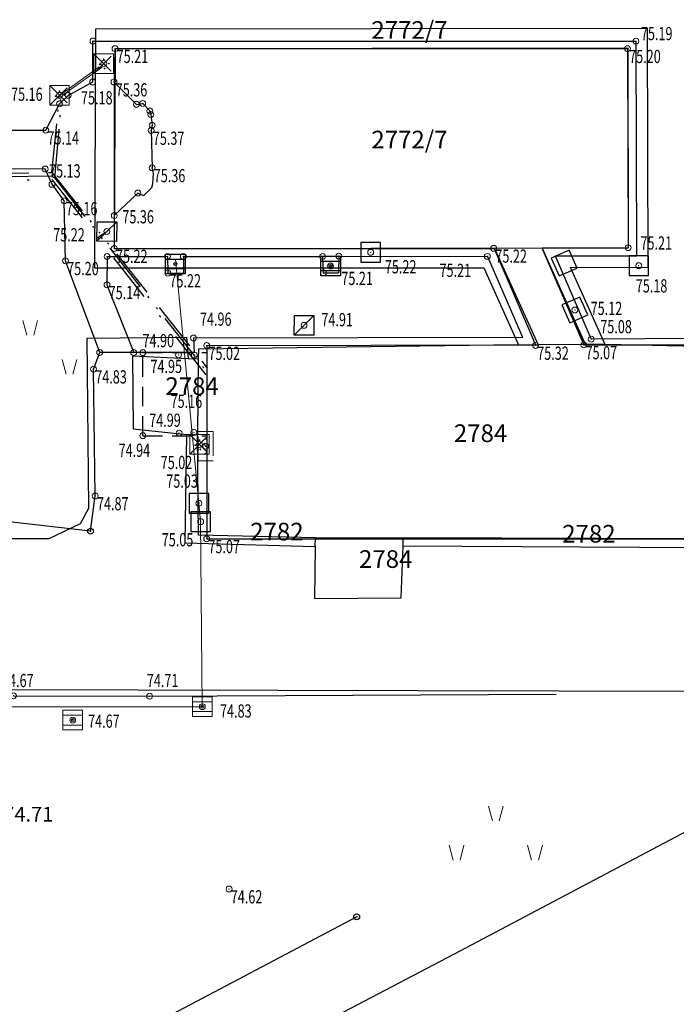
# Model space of a CAD drawing. Units: metres. Extents: x -1 to 395216, y -1 to 88793.
# Drawn here: x 395149 to 395183, y 88254 to 88304 of the extents above; entities that cross this region are included whole.
import ezdxf
from ezdxf.enums import TextEntityAlignment as Align

# ---------------------------------------------------------------- set-up
doc = ezdxf.new("R2010")
doc.units = ezdxf.units.M
doc.header["$LTSCALE"] = 0.5
doc.header["$PDMODE"] = 32
doc.header["$PDSIZE"] = 0.3
for name, pattern in [('312050', [3, 2, -1]), ('322060', [10, 5, -2.5, 0, -2.5]), ('324180', [24, 5, -1.25, 0, -1.25, 0, -1.25, 0, -1.25, 5, -2, 5, -2]), ('325040', [8.7, 5, -1.23, 0, -1.24, 0, -1.23]), ('K_ELEKTRIKA_N', [8, 5, -1, 0, -1, 0, -1]), ('K_ELEKTRIKA_V', [16, 5, -1.25, 0, -1.25, 0, -1.25, 0, -1.25, 5, -1]), ('K_PTT', [9, 5, -1, 0, -1, 0, -1, 0, -1]), ('K_VODA', [7, 5, -1, 0, -1])]:
    doc.linetypes.add(name, pattern=pattern)
for name, color, linetype, lineweight in [('Geod Cesta', 52, 'Continuous', 13), ('Geod Geos Točka', 7, 'Continuous', 9), ('Geod Geos Številka Vloge', 40, 'Continuous', 9), ('Geod Komunala Elektrika NN', 30, 'K_ELEKTRIKA_N', 9), ('Geod Komunala Kanalizacija', 32, 'KANSMER', 9), ('Geod Komunala Vodovod', 151, 'K_VODA', 9), ('Geod Konfiguracija Terena', 71, 'Continuous', 9), ('Geod Kultura', 92, 'Continuous', 9), ('Geod Vode', 170, 'Continuous', 9)]:
    doc.layers.add(name, color=color, linetype=linetype, lineweight=lineweight)
for name, color, linetype, lineweight, true_color in [('Geod Geos Višina Točke', 7, 'Continuous', 15, 0xbfa244), ('povezava elektrika', 7, 'K_ELEKTRIKA_V', 9, 0xdc2b19), ('povezava kanalizacija', 7, 'KANSMER', 9, 0x00552a), ('povezava telefon', 7, 'K_PTT', 9, 0xeb8b18)]:
    doc.layers.add(name, color=color, linetype=linetype, lineweight=lineweight, true_color=true_color)
for name, color, linetype in [('TopoElektrika', 240, 'Continuous'), ('TopoKanalizacija', 112, 'Continuous'), ('TopoMeje', 220, 'Continuous'), ('TopoOgraje', 71, 'Continuous'), ('TopoPoti', 251, 'Continuous'), ('TopoStavbe', 54, 'Continuous'), ('TopoTelefon', 30, 'Continuous'), ('TopoTočke', 7, 'Continuous'), ('TopoVodovod', 170, 'Continuous')]:
    doc.layers.add(name, color=color, linetype=linetype)
doc.styles.add('Arial', font='ARIAL.TTF')
doc.styles.add('Arial Italic', font='ARIALI.TTF')
doc.styles.add('VSTIL', font='txt', dxfattribs={"oblique": 10})
doc.linetypes.add('323030', pattern='A,5,[6,topo1000.shx,S=1,R=0,X=0,Y=0],5,-1.5', length=11.5)
doc.linetypes.add('351030', pattern='A,10,[13,topo1000.shx,S=1,R=0,X=0,Y=0],0', length=10)
doc.linetypes.add('KANSMER', pattern='A,5,[39,linije.shx,S=1,R=0,X=0,Y=0],5', length=10)

# ---------------------------------------------------------------- blocks, each defined once
blk = doc.blocks.new('TockXGevKode')
at = {"layer": 'Geod Geos Točka'}
blk.add_point((0, 0), dxfattribs=at)
at = {"layer": 'Geod Geos Točka', "style": 'VSTIL', "oblique": 10, "width": 0.5, "flags": 1}
blk.add_attdef('CODE', (0.17, 0), '', height=0.1, dxfattribs=at)
at = {"layer": 'Geod Geos Višina Točke', "style": 'VSTIL', "oblique": 10, "width": 0.7, "flags": 1}
blk.add_attdef('H', (0.17, -1.47), '', height=1.35, dxfattribs=at)
at = {"layer": 'Geod Geos Številka Vloge', "style": 'VSTIL', "oblique": 10, "width": 0.5, "flags": 1}
blk.add_attdef('STVLOGE', (0.17, -2.62), '', height=1, dxfattribs=at)
blk = doc.blocks.new('334702')
for p, q in [((-1, -1), (-1, 1)), ((-1, 1), (1, 1)), ((-1, 0.5), (1, 0.5)), ((1, 1), (1, -1)), ((1, -0.5), (-1, -0.5)), ((1, -1), (-1, -1))]:
    blk.add_line(p, q)
blk.add_circle((0, 0), 0.15)
blk = doc.blocks.new('334704')
for p, q in [((-1.01, -0.99), (-0.99, 1.01)), ((-0.99, 1.01), (1.01, 0.99)), ((1.01, 0.99), (-1.01, -0.99)), ((1.01, 0.99), (0.99, -1.01)), ((0.99, -1.01), (-1.01, -0.99))]:
    blk.add_line(p, q)
blk = doc.blocks.new('praz-kv')
for p, q in [((-1, 1), (-1, -1)), ((1, 1), (-1, 1)), ((1, -1), (1, 1)), ((-1, -1), (1, -1))]:
    blk.add_line(p, q)
blk = doc.blocks.new('334708')
for p, q in [((-1, 1), (1, -1)), ((-1, -1), (1, 1)), ((-1, 1), (-1, -1)), ((1, 1), (-1, 1)), ((1, -1), (1, 1)), ((-1, -1), (1, -1))]:
    blk.add_line(p, q)
for centre in [(0, 0.43), (0.51, 0.01), (-0.42, -0.08), (0.09, -0.5)]:
    blk.add_circle(centre, 0.0414)
blk = doc.blocks.new('334e')
blk.add_lwpolyline([(0.75, 1.5), (0.75, -1.5), (-0.75, -1.5), (-0.75, 1.5)], close=True)
for centre in [(0, 0.75), (0, 0), (0, -0.75)]:
    blk.add_circle(centre, 0.05)
blk = doc.blocks.new('835000')
for p, q in [((-0.35, 1.25), (-0.75, 2.75)), ((0.35, 1.25), (0.75, 2.75)), ((-4.35, -2.75), (-4.75, -1.25)), ((-3.65, -2.75), (-3.25, -1.25)), ((3.65, -2.75), (3.25, -1.25)), ((4.35, -2.75), (4.75, -1.25))]:
    blk.add_line(p, q)
blk = doc.blocks.new('110999')
blk.add_point((0, 0))
at = {"style": 'Arial'}
blk.add_attdef('110060', (0.5, 1), '', height=2, dxfattribs=at)
blk.add_attdef('410010', text='', height=1.5, dxfattribs=at).set_placement((0.5, 0), align=Align.MIDDLE_LEFT)
blk.add_attdef('110999', text='', height=1, dxfattribs=at).set_placement((0.5, -1), align=Align.TOP_LEFT)
blk = doc.blocks.new('220060')
at = {"style": 'Arial Italic'}
blk.add_attdef('220060', (0, 0), '', height=1.8, dxfattribs=at)

msp = doc.modelspace()

# ---------------------------------------------------------------- linework, layer by layer
at = {"layer": 'povezava elektrika'}
msp.add_line((395151.058, 88300.085), (395153.315, 88301.707), dxfattribs=at)
at = {"layer": 'povezava kanalizacija'}
for p, q in [((395156.969, 88291.735), (395158.172, 88279.275)), ((395158.172, 88279.275), (395158.26, 88278.338)), ((395158.26, 88278.338), (395158.344, 88268.897))]:
    msp.add_line(p, q, dxfattribs=at)
at = {"layer": 'povezava telefon'}
for p, q in [((395151.186, 88300.082), (395153.364, 88301.621)), ((395150.649, 88295.984), (395150.812, 88295.866))]:
    msp.add_line(p, q, dxfattribs=at)
at = {"layer": 'TopoElektrika', "linetype": '324180'}
for p, q in [((395150.666, 88296.145), (395151.058, 88300.085)), ((395125.898, 88295.9), (395150.666, 88296.145)), ((395150.666, 88296.145), (395158.597, 88286.168))]:
    msp.add_line(p, q, dxfattribs=at)
at = {"layer": 'TopoKanalizacija', "linetype": '323030'}
msp.add_line((395158.344, 88268.897), (395138.052, 88268.854), dxfattribs=at)
at = {"layer": 'TopoMeje', "linetype": 'Continuous'}
for p, q in [((395152.89, 88303.46), (395152.85, 88291.28)), ((395181.07, 88303.49), (395152.89, 88303.46)), ((395181.09, 88291.32), (395181.07, 88303.49)), ((395153.89, 88302.46), (395153.85, 88292.28)), ((395180.07, 88302.49), (395153.89, 88302.46)), ((395180.09, 88292.32), (395180.07, 88302.49)), ((395153.85, 88292.28), (395173.26, 88292.28)), ((395173.26, 88292.28), (395175.48, 88287.35)), ((395175.69, 88292.31), (395180.09, 88292.32)), ((395177.9, 88287.38), (395175.69, 88292.31)), ((395177.14, 88291.31), (395181.09, 88291.32)), ((395152.85, 88291.28), (395172.71, 88291.28)), ((395172.71, 88291.28), (395174.48, 88287.35)), ((395178.9, 88287.37), (395177.14, 88291.31)), ((395152.46, 88287.7), (395157.53, 88287.75)), ((395152.56, 88279.02), (395152.46, 88287.7)), ((395157.53, 88287.75), (395157.63, 88286.64)), ((395174.48, 88287.35), (395158.15, 88287.13)), ((395174.48, 88287.35), (395175.48, 88287.35)), ((395177.9, 88287.38), (395175.48, 88287.35)), ((395178.9, 88287.37), (395177.9, 88287.38)), ((395184.23, 88287.26), (395178.9, 88287.37)), ((395158.15, 88287.13), (395158.13, 88286.62)), ((395157.63, 88286.64), (395154.78, 88286.78)), ((395154.78, 88286.78), (395154.82, 88283.07)), ((395158.13, 88286.62), (395157.63, 88286.64)), ((395158.13, 88286.62), (395158.1, 88282.8)), ((395154.82, 88283.07), (395157.53, 88282.78)), ((395157.53, 88282.78), (395157.46, 88277.26)), ((395157.53, 88282.78), (395158.1, 88282.8)), ((395158.15, 88277.64), (395158.1, 88282.8)), ((395152.13, 88278.25), (395152.56, 88279.02)), ((395150.53, 88277.48), (395152.13, 88278.25)), ((395148.46, 88277.48), (395150.53, 88277.48)), ((395157.46, 88277.26), (395164.11, 88277.07)), ((395164.12, 88277.52), (395158.15, 88277.64)), ((395164.11, 88277.07), (395164.12, 88277.52)), ((395164.12, 88277.52), (395168.59, 88277.51)), ((395168.6, 88277.11), (395168.59, 88277.51)), ((395184.21, 88277.46), (395168.59, 88277.51)), ((395164.11, 88277.07), (395164.07, 88274.41)), ((395168.5, 88274.46), (395168.6, 88277.11)), ((395168.6, 88277.11), (395184.82, 88277.02)), ((395164.07, 88274.41), (395168.5, 88274.46)), ((395189.11, 88269.66), (395136.06, 88269.78)), ((395195.48, 88269.12), (395171.2, 88256.27)), ((395171.2, 88256.27), (395157.13, 88248.92))]:
    msp.add_line(p, q, dxfattribs=at)
at = {"layer": 'TopoOgraje', "linetype": '351030'}
for q in [(395147.369, 88248.235), (395166.222, 88258.182)]:
    msp.add_line((395166.222, 88258.182), q, dxfattribs=at)
at = {"layer": 'TopoPoti', "linetype": 'Continuous'}
for p, q in [((395152.794, 88286.12), (395153.107, 88286.968)), ((395152.882, 88279.648), (395152.794, 88286.12)), ((395152.638, 88277.85), (395152.882, 88279.648)), ((395152.638, 88277.85), (395147.223, 88278.464)), ((395152.638, 88277.85), (395152.638, 88277.85)), ((395148.711, 88269.455), (395155.655, 88269.433)), ((395155.655, 88269.433), (395176.395, 88269.54))]:
    msp.add_line(p, q, dxfattribs=at)
at = {"layer": 'TopoStavbe', "linetype": 'Continuous'}
for p, q in [((395152.751, 88300.767), (395152.765, 88302.856)), ((395152.765, 88302.856), (395180.471, 88302.849)), ((395153.888, 88302.469), (395153.839, 88300.763)), ((395153.888, 88302.469), (395180.041, 88302.466)), ((395180.041, 88302.466), (395180.078, 88292.312)), ((395180.471, 88302.849), (395180.504, 88291.899)), ((395151.5, 88300.085), (395152.751, 88300.767)), ((395153.839, 88300.763), (395154.982, 88299.625)), ((395153.839, 88300.763), (395153.852, 88293.951)), ((395151.058, 88299.654), (395151.5, 88300.085)), ((395150.357, 88298.309), (395151.058, 88299.654)), ((395154.982, 88299.625), (395155.301, 88299.672)), ((395155.301, 88299.672), (395155.666, 88299.289)), ((395155.666, 88299.289), (395155.721, 88299.105)), ((395155.721, 88299.105), (395155.782, 88298.564)), ((395155.782, 88298.564), (395155.733, 88298.294)), ((395146.807, 88298.304), (395150.357, 88298.309)), ((395155.733, 88298.294), (395155.781, 88296.386)), ((395155.845, 88296.119), (395155.781, 88296.386)), ((395150.329, 88296.326), (395146.793, 88296.341)), ((395150.675, 88295.547), (395150.329, 88296.326)), ((395155.814, 88295.576), (395155.845, 88296.119)), ((395151.296, 88294.703), (395150.675, 88295.547)), ((395155.352, 88294.975), (395155.77, 88295.389)), ((395155.77, 88295.389), (395155.814, 88295.576)), ((395155.056, 88295.103), (395153.852, 88293.951)), ((395155.056, 88295.103), (395155.352, 88294.975)), ((395151.361, 88291.646), (395151.296, 88294.703)), ((395153.852, 88293.951), (395153.851, 88292.27)), ((395153.486, 88291.863), (395153.479, 88290.422)), ((395153.486, 88291.863), (395156.567, 88291.865)), ((395153.851, 88292.27), (395180.078, 88292.312)), ((395156.567, 88291.865), (395156.579, 88291.019)), ((395157.376, 88291.868), (395164.482, 88291.865)), ((395157.376, 88291.868), (395157.388, 88291.022)), ((395164.482, 88291.865), (395164.519, 88291.026)), ((395165.309, 88291.885), (395165.298, 88291.035)), ((395165.309, 88291.885), (395172.889, 88291.87)), ((395172.889, 88291.87), (395174.676, 88287.741)), ((395173.212, 88292.307), (395175.348, 88287.355)), ((395175.678, 88292.307), (395177.814, 88287.355)), ((395176.356, 88291.903), (395178.192, 88287.65)), ((395176.356, 88291.903), (395180.504, 88291.899)), ((395153.107, 88286.968), (395151.361, 88291.646)), ((395156.579, 88291.019), (395157.388, 88291.022)), ((395164.519, 88291.026), (395165.298, 88291.035)), ((395153.479, 88290.422), (395154.843, 88286.963)), ((395157.898, 88287.707), (395174.676, 88287.741)), ((395157.898, 88287.707), (395157.933, 88286.954)), ((395158.57, 88287.321), (395158.567, 88277.464)), ((395158.57, 88287.321), (395175.348, 88287.355)), ((395177.814, 88287.355), (395184.76, 88287.349)), ((395185.153, 88287.685), (395178.192, 88287.65)), ((395154.843, 88286.963), (395153.107, 88286.968)), ((395157.933, 88286.961), (395154.843, 88286.963)), ((395158.567, 88277.464), (395184.753, 88277.456))]:
    msp.add_line(p, q, dxfattribs=at)
at = {"layer": 'TopoStavbe', "linetype": '312050'}
for p, q in [((395155.313, 88282.723), (395155.312, 88286.96)), ((395155.312, 88286.96), (395158.573, 88286.959)), ((395155.313, 88282.723), (395158.571, 88282.722))]:
    msp.add_line(p, q, dxfattribs=at)
at = {"layer": 'TopoTelefon', "linetype": '325040'}
for p, q in [((395150.812, 88295.866), (395151.186, 88300.082)), ((395125.529, 88295.607), (395150.649, 88295.984)), ((395150.812, 88295.866), (395158.558, 88285.999))]:
    msp.add_line(p, q, dxfattribs=at)
at = {"layer": 'TopoVodovod', "linetype": '322060'}
for p, q in [((395125.269, 88295.324), (395150.662, 88295.797)), ((395150.662, 88295.797), (395158.569, 88285.771)), ((395153, 88292.834), (395153.47, 88293.136))]:
    msp.add_line(p, q, dxfattribs=at)

# ---------------------------------------------------------------- block references
at = {"xscale": 0.5, "yscale": 0.5, "zscale": 0.5}
for name, p in [('TockXGevKode', (395152.765, 88302.856)), ('TockXGevKode', (395153.315, 88301.707)), ('TockXGevKode', (395151.5, 88300.085)), ('TockXGevKode', (395151.058, 88299.654)), ('TockXGevKode', (395154.982, 88299.625)), ('TockXGevKode', (395155.301, 88299.672)), ('TockXGevKode', (395155.666, 88299.289)), ('TockXGevKode', (395155.721, 88299.105)), ('TockXGevKode', (395155.782, 88298.564)), ('TockXGevKode', (395150.675, 88295.547)), ('TockXGevKode', (395155.056, 88295.103)), ('praz-kv', (395166.935, 88292.076)), ('TockXGevKode', (395157.376, 88291.868)), ('TockXGevKode', (395164.482, 88291.865)), ('TockXGevKode', (395165.309, 88291.885)), ('praz-kv', (395180.618, 88291.396)), ('TockXGevKode', (395164.519, 88291.026)), ('TockXGevKode', (395153.107, 88286.968)), ('TockXGevKode', (395154.843, 88286.963)), ('TockXGevKode', (395157.938, 88286.837)), ('TockXGevKode', (395158.516, 88282.189)), ('praz-kv', (395158.172, 88279.275)), ('praz-kv', (395158.26, 88278.338))]:
    msp.add_blockref(name, p, dxfattribs=at)
ref = msp.add_blockref('TockXGevKode', (395152.751, 88300.767), dxfattribs=dict(xscale=0.5, yscale=0.5, zscale=0.5))
ref.add_attrib('H', '75.18', (395152.155, 88299.622), dxfattribs={"layer": 'Geod Geos Višina Točke', "height": 0.675, "style": 'VSTIL', "oblique": 10, "width": 0.7})
ref = msp.add_blockref('TockXGevKode', (395151.058, 88300.085), dxfattribs=dict(xscale=0.5, yscale=0.5, zscale=0.5))
ref.add_attrib('H', '75.16', (395148.586, 88299.804), dxfattribs={"layer": 'Geod Geos Višina Točke', "height": 0.675, "style": 'VSTIL', "oblique": 10, "width": 0.7})
ref = msp.add_blockref('TockXGevKode', (395155.733, 88298.294), dxfattribs=dict(xscale=0.5, yscale=0.5, zscale=0.5))
ref.add_attrib('H', '75.37', (395155.82, 88297.56), dxfattribs={"layer": 'Geod Geos Višina Točke', "height": 0.675, "style": 'VSTIL', "oblique": 10, "width": 0.7})
ref = msp.add_blockref('TockXGevKode', (395150.329, 88296.326), dxfattribs=dict(xscale=0.5, yscale=0.5, zscale=0.5))
ref.add_attrib('H', '75.13', (395150.525, 88295.891), dxfattribs={"layer": 'Geod Geos Višina Točke', "height": 0.675, "style": 'VSTIL', "oblique": 10, "width": 0.7})
ref = msp.add_blockref('TockXGevKode', (395155.781, 88296.386), dxfattribs=dict(xscale=0.5, yscale=0.5, zscale=0.5))
ref.add_attrib('H', '75.36', (395155.868, 88295.652), dxfattribs={"layer": 'Geod Geos Višina Točke', "height": 0.675, "style": 'VSTIL', "oblique": 10, "width": 0.7})
ref = msp.add_blockref('TockXGevKode', (395151.296, 88294.703), dxfattribs=dict(xscale=0.5, yscale=0.5, zscale=0.5))
ref.add_attrib('H', '75.16', (395151.383, 88293.969), dxfattribs={"layer": 'Geod Geos Višina Točke', "height": 0.675, "style": 'VSTIL', "oblique": 10, "width": 0.7})
ref = msp.add_blockref('TockXGevKode', (395153.852, 88293.951), dxfattribs=dict(xscale=0.5, yscale=0.5, zscale=0.5))
ref.add_attrib('H', '75.36', (395154.264, 88293.555), dxfattribs={"layer": 'Geod Geos Višina Točke', "height": 0.675, "style": 'VSTIL', "oblique": 10, "width": 0.7})
ref = msp.add_blockref('TockXGevKode', (395153.47, 88293.136), dxfattribs=dict(xscale=0.5, yscale=0.5, zscale=0.5))
ref.add_attrib('H', '75.22', (395150.736, 88292.636), dxfattribs={"layer": 'Geod Geos Višina Točke', "height": 0.675, "style": 'VSTIL', "oblique": 10, "width": 0.7})
ref = msp.add_blockref('TockXGevKode', (395153.851, 88292.27), dxfattribs=dict(xscale=0.5, yscale=0.5, zscale=0.5))
ref.add_attrib('H', '75.22', (395153.938, 88291.536), dxfattribs={"layer": 'Geod Geos Višina Točke', "height": 0.675, "style": 'VSTIL', "oblique": 10, "width": 0.7})
ref = msp.add_blockref('TockXGevKode', (395173.212, 88292.281), dxfattribs=dict(xscale=0.5, yscale=0.5, zscale=0.5))
ref.add_attrib('H', '75.22', (395173.299, 88291.547), dxfattribs={"layer": 'Geod Geos Višina Točke', "height": 0.675, "style": 'VSTIL', "oblique": 10, "width": 0.7})
ref = msp.add_blockref('TockXGevKode', (395166.935, 88292.076), dxfattribs=dict(xscale=0.5, yscale=0.5, zscale=0.5))
ref.add_attrib('H', '75.22', (395167.661, 88291.003), dxfattribs={"layer": 'Geod Geos Višina Točke', "height": 0.675, "style": 'VSTIL', "oblique": 10, "width": 0.7})
ref = msp.add_blockref('TockXGevKode', (395172.889, 88291.87), dxfattribs=dict(xscale=0.5, yscale=0.5, zscale=0.5))
ref.add_attrib('H', '75.21', (395170.45, 88290.82), dxfattribs={"layer": 'Geod Geos Višina Točke', "height": 0.675, "style": 'VSTIL', "oblique": 10, "width": 0.7})
at = {"yscale": 0.5, "zscale": 0.5}
for p, xscale, rotation in [((395176.809, 88291.529), 0.4999999999912541, 23.716684079757), ((395177.356, 88289.137), 0.5, 23.71668407972426)]:
    msp.add_blockref('praz-kv', p, dxfattribs=dict(at, xscale=xscale, rotation=rotation))
ref = msp.add_blockref('TockXGevKode', (395151.361, 88291.646), dxfattribs=dict(xscale=0.5, yscale=0.5, zscale=0.5))
ref.add_attrib('H', '75.20', (395151.448, 88290.912), dxfattribs={"layer": 'Geod Geos Višina Točke', "height": 0.675, "style": 'VSTIL', "oblique": 10, "width": 0.7})
ref = msp.add_blockref('TockXGevKode', (395164.89, 88291.381), dxfattribs=dict(xscale=0.5, yscale=0.5, zscale=0.5))
ref.add_attrib('H', '75.21', (395165.439, 88290.41), dxfattribs={"layer": 'Geod Geos Višina Točke', "height": 0.675, "style": 'VSTIL', "oblique": 10, "width": 0.7})
ref = msp.add_blockref('TockXGevKode', (395180.618, 88291.396), dxfattribs=dict(xscale=0.5, yscale=0.5, zscale=0.5))
ref.add_attrib('H', '75.18', (395180.465, 88290.03), dxfattribs={"layer": 'Geod Geos Višina Točke', "height": 0.675, "style": 'VSTIL', "oblique": 10, "width": 0.7})
ref = msp.add_blockref('TockXGevKode', (395156.579, 88291.019), dxfattribs=dict(xscale=0.5, yscale=0.5, zscale=0.5))
ref.add_attrib('H', '75.22', (395156.666, 88290.285), dxfattribs={"layer": 'Geod Geos Višina Točke', "height": 0.675, "style": 'VSTIL', "oblique": 10, "width": 0.7})
ref = msp.add_blockref('TockXGevKode', (395177.356, 88289.137), dxfattribs=dict(xscale=0.5, yscale=0.5, zscale=0.5))
ref.add_attrib('H', '75.12', (395178.161, 88288.88), dxfattribs={"layer": 'Geod Geos Višina Točke', "height": 0.675, "style": 'VSTIL', "oblique": 10, "width": 0.7})
ref = msp.add_blockref('TockXGevKode', (395157.898, 88287.707), dxfattribs=dict(xscale=0.5, yscale=0.5, zscale=0.5))
ref.add_attrib('H', '74.96', (395158.225, 88288.331), dxfattribs={"layer": 'Geod Geos Višina Točke', "height": 0.675, "style": 'VSTIL', "oblique": 10, "width": 0.7})
ref = msp.add_blockref('TockXGevKode', (395163.536, 88288.352), dxfattribs=dict(xscale=0.5, yscale=0.5, zscale=0.5))
ref.add_attrib('H', '74.91', (395164.421, 88288.306), dxfattribs={"layer": 'Geod Geos Višina Točke', "height": 0.675, "style": 'VSTIL', "oblique": 10, "width": 0.7})
ref = msp.add_blockref('TockXGevKode', (395178.192, 88287.65), dxfattribs=dict(xscale=0.5, yscale=0.5, zscale=0.5))
ref.add_attrib('H', '75.08', (395178.653, 88287.947), dxfattribs={"layer": 'Geod Geos Višina Točke', "height": 0.675, "style": 'VSTIL', "oblique": 10, "width": 0.7})
ref = msp.add_blockref('TockXGevKode', (395175.348, 88287.329), dxfattribs=dict(xscale=0.5, yscale=0.5, zscale=0.5))
ref.add_attrib('H', '75.32', (395175.435, 88286.595), dxfattribs={"layer": 'Geod Geos Višina Točke', "height": 0.675, "style": 'VSTIL', "oblique": 10, "width": 0.7})
ref = msp.add_blockref('TockXGevKode', (395177.814, 88287.355), dxfattribs=dict(xscale=0.5, yscale=0.5, zscale=0.5))
ref.add_attrib('H', '75.07', (395177.901, 88286.621), dxfattribs={"layer": 'Geod Geos Višina Točke', "height": 0.675, "style": 'VSTIL', "oblique": 10, "width": 0.7})
ref = msp.add_blockref('TockXGevKode', (395157.134, 88286.844), dxfattribs=dict(xscale=0.5, yscale=0.5, zscale=0.5))
ref.add_attrib('H', '74.95', (395155.699, 88285.921), dxfattribs={"layer": 'Geod Geos Višina Točke', "height": 0.675, "style": 'VSTIL', "oblique": 10, "width": 0.7})
ref = msp.add_blockref('TockXGevKode', (395157.917, 88282.89), dxfattribs=dict(xscale=0.5, yscale=0.5, zscale=0.5))
ref.add_attrib('H', '75.16', (395156.727, 88284.14), dxfattribs={"layer": 'Geod Geos Višina Točke', "height": 0.675, "style": 'VSTIL', "oblique": 10, "width": 0.7})
ref = msp.add_blockref('TockXGevKode', (395157.16, 88282.854), dxfattribs=dict(xscale=0.5, yscale=0.5, zscale=0.5))
ref.add_attrib('H', '74.99', (395155.635, 88283.175), dxfattribs={"layer": 'Geod Geos Višina Točke', "height": 0.675, "style": 'VSTIL', "oblique": 10, "width": 0.7})
ref = msp.add_blockref('TockXGevKode', (395158.172, 88279.275), dxfattribs=dict(xscale=0.5, yscale=0.5, zscale=0.5))
ref.add_attrib('H', '75.03', (395156.506, 88280.07), dxfattribs={"layer": 'Geod Geos Višina Točke', "height": 0.675, "style": 'VSTIL', "oblique": 10, "width": 0.7})
ref = msp.add_blockref('TockXGevKode', (395158.26, 88278.338), dxfattribs=dict(xscale=0.5, yscale=0.5, zscale=0.5))
ref.add_attrib('H', '75.05', (395156.276, 88277.079), dxfattribs={"layer": 'Geod Geos Višina Točke', "height": 0.675, "style": 'VSTIL', "oblique": 10, "width": 0.7})
ref = msp.add_blockref('TockXGevKode', (395151.731, 88268.214), dxfattribs=dict(xscale=0.5, yscale=0.5, zscale=0.5))
ref.add_attrib('H', '74.67', (395152.516, 88267.824), dxfattribs={"layer": 'Geod Geos Višina Točke', "height": 0.675, "style": 'VSTIL', "oblique": 10, "width": 0.7})
ref = msp.add_blockref('TockXGevKode', (395159.71, 88259.596), dxfattribs=dict(xscale=0.5, yscale=0.5, zscale=0.5))
ref.add_attrib('H', '74.62', (395159.797, 88258.862), dxfattribs={"layer": 'Geod Geos Višina Točke', "height": 0.675, "style": 'VSTIL', "oblique": 10, "width": 0.7})
at = {"layer": 'Geod Cesta'}
ref = msp.add_blockref('TockXGevKode', (395153.479, 88290.422), dxfattribs=dict(at, xscale=0.5, yscale=0.5, zscale=0.5))
ref.add_attrib('H', '75.14', (395153.566, 88289.688), dxfattribs={"layer": 'Geod Geos Višina Točke', "height": 0.675, "style": 'VSTIL', "oblique": 10, "width": 0.7})
ref = msp.add_blockref('TockXGevKode', (395152.794, 88286.12), dxfattribs=dict(at, xscale=0.5, yscale=0.5, zscale=0.5))
ref.add_attrib('H', '74.83', (395152.881, 88285.386), dxfattribs={"layer": 'Geod Geos Višina Točke', "height": 0.675, "style": 'VSTIL', "oblique": 10, "width": 0.7})
ref = msp.add_blockref('TockXGevKode', (395152.882, 88279.648), dxfattribs=dict(at, xscale=0.5, yscale=0.5, zscale=0.5))
ref.add_attrib('H', '74.87', (395152.969, 88278.914), dxfattribs={"layer": 'Geod Geos Višina Točke', "height": 0.675, "style": 'VSTIL', "oblique": 10, "width": 0.7})
ref = msp.add_blockref('TockXGevKode', (395148.711, 88269.455), dxfattribs=dict(at, xscale=0.5, yscale=0.5, zscale=0.5))
ref.add_attrib('H', '74.67', (395148.127, 88269.896), dxfattribs={"layer": 'Geod Geos Višina Točke', "height": 0.675, "style": 'VSTIL', "oblique": 10, "width": 0.7})
ref = msp.add_blockref('TockXGevKode', (395155.655, 88269.433), dxfattribs=dict(at, xscale=0.5, yscale=0.5, zscale=0.5))
ref.add_attrib('H', '74.71', (395155.515, 88269.896), dxfattribs={"layer": 'Geod Geos Višina Točke', "height": 0.675, "style": 'VSTIL', "oblique": 10, "width": 0.7})
ref = msp.add_blockref('TockXGevKode', (395158.344, 88268.897), dxfattribs=dict(at, xscale=0.5, yscale=0.5, zscale=0.5))
ref.add_attrib('H', '74.83', (395159.25, 88268.342), dxfattribs={"layer": 'Geod Geos Višina Točke', "height": 0.675, "style": 'VSTIL', "oblique": 10, "width": 0.7})
at = {"layer": 'Geod Komunala Elektrika NN', "xscale": 0.5, "yscale": 0.5, "zscale": 0.5}
for name, p in [('334708', (395153.315, 88301.707)), ('334708', (395151.058, 88300.085)), ('334e', (395158.516, 88282.189)), ('334708', (395158.199, 88282.278))]:
    msp.add_blockref(name, p, dxfattribs=at)
at = {"layer": 'Geod Komunala Elektrika NN'}
ref = msp.add_blockref('TockXGevKode', (395155.312, 88286.96), dxfattribs=dict(at, xscale=0.5, yscale=0.5, zscale=0.5))
ref.add_attrib('H', '74.90', (395155.292, 88287.234), dxfattribs={"layer": 'Geod Geos Višina Točke', "height": 0.675, "style": 'VSTIL', "oblique": 10, "width": 0.7})
ref = msp.add_blockref('TockXGevKode', (395155.313, 88282.723), dxfattribs=dict(at, xscale=0.5, yscale=0.5, zscale=0.5))
ref.add_attrib('H', '74.94', (395154.073, 88281.641), dxfattribs={"layer": 'Geod Geos Višina Točke', "height": 0.675, "style": 'VSTIL', "oblique": 10, "width": 0.7})
ref = msp.add_blockref('TockXGevKode', (395158.199, 88282.278), dxfattribs=dict(at, xscale=0.5, yscale=0.5, zscale=0.5))
ref.add_attrib('H', '75.02', (395156.223, 88281.02), dxfattribs={"layer": 'Geod Geos Višina Točke', "height": 0.675, "style": 'VSTIL', "oblique": 10, "width": 0.7})
at = {"layer": 'Geod Komunala Kanalizacija', "xscale": 0.5, "yscale": 0.5, "zscale": 0.5}
for p in [(395158.344, 88268.897), (395151.731, 88268.214)]:
    msp.add_blockref('334702', p, dxfattribs=at)
at = {"layer": 'Geod Komunala Vodovod'}
ref = msp.add_blockref('TockXGevKode', (395153.888, 88302.469), dxfattribs=dict(at, xscale=0.5, yscale=0.5, zscale=0.5))
ref.add_attrib('H', '75.21', (395153.975, 88301.735), dxfattribs={"layer": 'Geod Geos Višina Točke', "height": 0.675, "style": 'VSTIL', "oblique": 10, "width": 0.7})
ref = msp.add_blockref('TockXGevKode', (395153.839, 88300.763), dxfattribs=dict(at, xscale=0.5, yscale=0.5, zscale=0.5))
ref.add_attrib('H', '75.36', (395153.926, 88300.029), dxfattribs={"layer": 'Geod Geos Višina Točke', "height": 0.675, "style": 'VSTIL', "oblique": 10, "width": 0.7})
at = {"layer": 'Geod Komunala Vodovod', "xscale": 0.5, "yscale": 0.5, "zscale": 0.5}
for p in [(395153.486, 88291.863), (395156.567, 88291.865)]:
    msp.add_blockref('TockXGevKode', p, dxfattribs=at)
at = {"layer": 'Geod Komunala Vodovod'}
ref = msp.add_blockref('TockXGevKode', (395158.57, 88287.321), dxfattribs=dict(at, xscale=0.5, yscale=0.5, zscale=0.5))
ref.add_attrib('H', '75.02', (395158.657, 88286.587), dxfattribs={"layer": 'Geod Geos Višina Točke', "height": 0.675, "style": 'VSTIL', "oblique": 10, "width": 0.7})
ref = msp.add_blockref('TockXGevKode', (395158.567, 88277.464), dxfattribs=dict(at, xscale=0.5, yscale=0.5, zscale=0.5))
ref.add_attrib('H', '75.07', (395158.654, 88276.73), dxfattribs={"layer": 'Geod Geos Višina Točke', "height": 0.675, "style": 'VSTIL', "oblique": 10, "width": 0.7})
at = {"layer": 'Geod Konfiguracija Terena'}
ref = msp.add_blockref('TockXGevKode', (395180.041, 88302.466), dxfattribs=dict(at, xscale=0.5, yscale=0.5, zscale=0.5))
ref.add_attrib('H', '75.20', (395180.128, 88301.732), dxfattribs={"layer": 'Geod Geos Višina Točke', "height": 0.675, "style": 'VSTIL', "oblique": 10, "width": 0.7})
ref = msp.add_blockref('TockXGevKode', (395180.078, 88292.312), dxfattribs=dict(at, xscale=0.5, yscale=0.5, zscale=0.5))
ref.add_attrib('H', '75.21', (395180.704, 88292.217), dxfattribs={"layer": 'Geod Geos Višina Točke', "height": 0.675, "style": 'VSTIL', "oblique": 10, "width": 0.7})
at = {"layer": 'Geod Kultura'}
ref = msp.add_blockref('TockXGevKode', (395180.471, 88302.849), dxfattribs=dict(at, xscale=0.5, yscale=0.5, zscale=0.5))
ref.add_attrib('H', '75.19', (395180.726, 88302.9), dxfattribs={"layer": 'Geod Geos Višina Točke', "height": 0.675, "style": 'VSTIL', "oblique": 10, "width": 0.7})
ref = msp.add_blockref('TockXGevKode', (395180.041, 88302.466), dxfattribs=dict(at, xscale=0.5, yscale=0.5, zscale=0.5))
ref.add_attrib('H', '75.20', (395180.128, 88301.732), dxfattribs={"layer": 'Geod Geos Višina Točke', "height": 0.675, "style": 'VSTIL', "oblique": 10, "width": 0.7})
at = {"layer": 'Geod Kultura', "xscale": 0.5, "yscale": 0.5, "zscale": 0.5}
for p in [(395149.566, 88287.231), (395173.321, 88262.452)]:
    msp.add_blockref('835000', p, dxfattribs=at)
at = {"layer": 'Geod Vode'}
ref = msp.add_blockref('TockXGevKode', (395150.357, 88298.309), dxfattribs=dict(at, xscale=0.5, yscale=0.5, zscale=0.5))
ref.add_attrib('H', '75.14', (395150.444, 88297.575), dxfattribs={"layer": 'Geod Geos Višina Točke', "height": 0.675, "style": 'VSTIL', "oblique": 10, "width": 0.7})
at = {"layer": 'TopoKanalizacija', "linetype": 'Continuous', "xscale": 0.5, "yscale": 0.5, "zscale": 0.5}
for p in [(395156.969, 88291.485), (395164.89, 88291.381)]:
    msp.add_blockref('334702', p, dxfattribs=at)
at = {"layer": 'TopoMeje', "linetype": 'Continuous', "xscale": 0.5, "yscale": 0.5, "zscale": 0.5}
for p, values in [((395166.97, 88302.97), {'220060': '2772/7'}), ((395166.97, 88297.38), {'220060': '2772/7'}), ((395156.46, 88284.8), {'220060': '2784'}), ((395171.18, 88282.4), {'220060': '2784'}), ((395160.79, 88277.38), {'220060': '2782'}), ((395176.71, 88277.27), {'220060': '2782'}), ((395166.34, 88275.98), {'220060': '2784'})]:
    msp.add_blockref('220060', p, dxfattribs=at).add_auto_attribs(values)
at = {"layer": 'TopoTočke', "linetype": 'Continuous', "xscale": 0.5, "yscale": 0.5, "zscale": 0.5}
for p in [(395152.638, 88277.85), (395166.222, 88258.182)]:
    msp.add_blockref('110999', p, dxfattribs=at)
at = {"layer": 'TopoTočke', "linetype": 'Continuous'}
ref = msp.add_blockref('110999', (395146.499, 88263.674), dxfattribs=dict(at, xscale=0.5, yscale=0.5, zscale=0.5))
ref.add_attrib('410010', '74.71', dxfattribs={"layer": '0', "height": 0.75, "style": 'Arial'}).set_placement((395148.187, 88263.414), align=Align.MIDDLE_LEFT)
at = {"layer": 'TopoVodovod', "linetype": 'Continuous', "xscale": 0.5, "yscale": 0.5, "zscale": 0.5}
for p in [(395153.47, 88293.136), (395163.536, 88288.352)]:
    msp.add_blockref('334704', p, dxfattribs=at)

doc.saveas('drawing.dxf')
